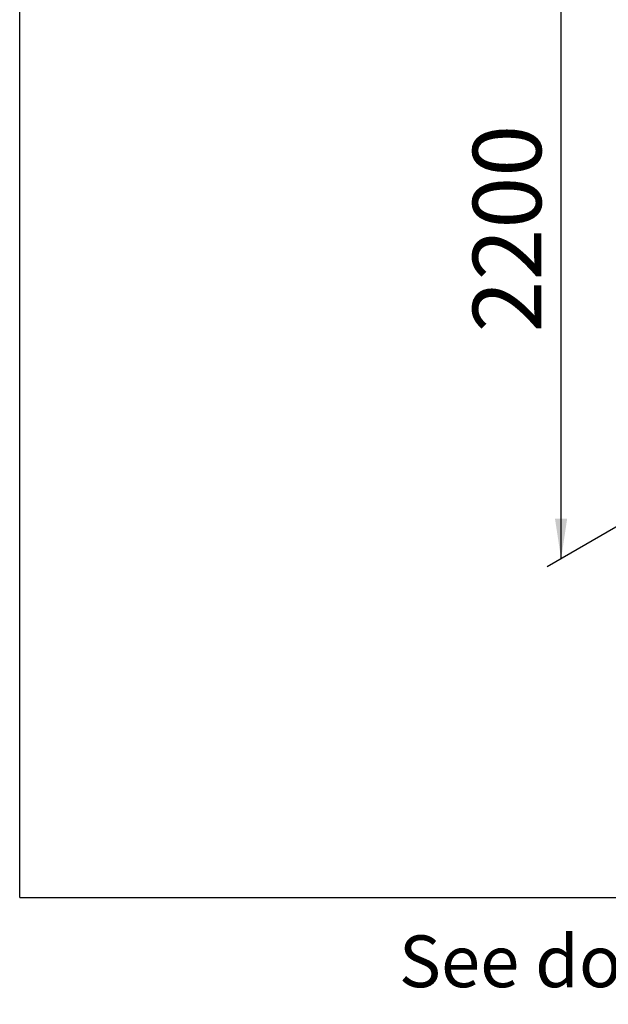
# Model space of a CAD drawing. Units: millimetres. Extents: x 195 to 6915, y 61 to 9888.
# Drawn here: x 195 to 916, y 61 to 1268 of the extents above; entities that cross this region are included whole.
import ezdxf

# ---------------------------------------------------------------- set-up
doc = ezdxf.new("R2010")
doc.units = ezdxf.units.MM
doc.header["$LTSCALE"] = 24
doc.linetypes.add('SLD-Solid', pattern=[0])
doc.layers.add('FRAME', color=19, linetype='SLD-Solid')
doc.layers.add('SLD-0', color=19, linetype='SLD-Solid')
doc.styles.add('SLDTEXTSTYLE0', font='ARIAL.TTF', dxfattribs={"width": 0.948})
doc.dimstyles.new('SLDDIMSTYLE8', dxfattribs={"dimtxt": 84, "dimasz": 60, "dimexe": 0, "dimexo": 0.0625, "dimgap": 21, "dimtad": 1, "dimlfac": 2.083333, "dimrnd": 1e-09, "dimzin": 12, "dimdsep": 46, "dimtxsty": 'SLDTEXTSTYLE0', "dimsah": 1, "dimcen": 0.09, "dimadec": 0, "dimazin": 3, "dimtfac": 1, "dimtofl": 0, "dimtmove": 0, "dimatfit": 3, "dimfxl": 0, "dimfrac": 2, "dimtolj": 1, "dimtzin": 12, "dimarcsym": 0})

# ---------------------------------------------------------------- blocks, each defined once
blk = doc.blocks.new('_D_17')
at = {"layer": 'SLD-0'}
for p, q in [((1422, 1789.1), (841.4, 1453.9)), ((858.4, 607.3), (858.4, 1463.7)), ((1117.8, 757.1), (841.4, 597.5))]:
    blk.add_line(p, q, dxfattribs=at)
for points in [[(858.4, 1463.7), (850.9, 1414.7), (865.8, 1414.7)], [(858.4, 607.3), (865.8, 656.3), (850.9, 656.3)]]:
    blk.add_solid(points, dxfattribs=at)
at = {"layer": 'SLD-0', "insert": (750.1, 884.9, 746), "char_height": 84, "attachment_point": 1, "rotation": 90, "style": 'SLDTEXTSTYLE0'}
blk.add_mtext('2200', dxfattribs=at)

msp = doc.modelspace()

# ---------------------------------------------------------------- linework, layer by layer
at = {"layer": 'FRAME', "color": 7}
for q in [(194.6077, 9888.0277), (6914.6077, 192.0033)]:
    msp.add_line((194.6077, 192.0033), q, dxfattribs=at)

# ---------------------------------------------------------------- texts
at = {"layer": 'SLD-0', "insert": (3613.9298, 145.4781), "char_height": 63.5, "attachment_point": 2, "style": 'SLDTEXTSTYLE0'}
msp.add_mtext('See dokument ja selle sisu on Innovative Water Systems OÜ omand. Selle kopeerimine või muul viisil saatmine kolmandatele isikutele on keelatud.', dxfattribs=at)

# ---------------------------------------------------------------- dimensions: what is measured, and where the dimension line sits
at = {"layer": 'SLD-0'}
dim = msp.add_linear_dim(base=(858.3653, 1463.7021), p1=(1134.7436, 766.8638), p2=(1438.9626, 1798.8738), angle=90, dimstyle='SLDDIMSTYLE8', dxfattribs=at)
dim.commit()
dim.dimension.update_dxf_attribs({"geometry": '_D_17', "text_midpoint": (858.3653, 1013.184), "dimtype": 160})

doc.saveas('drawing.dxf')
